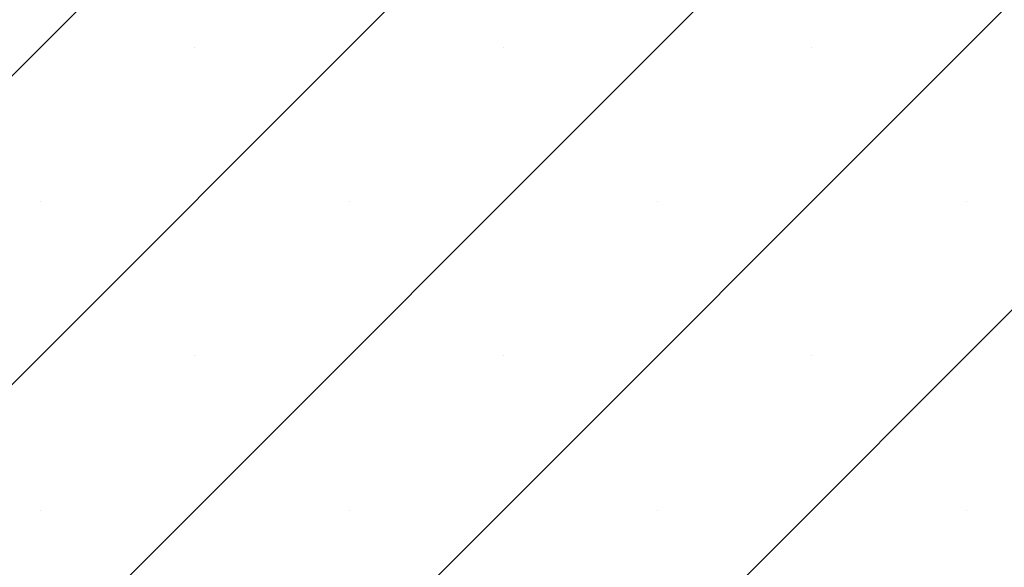
# Model space of a CAD drawing. Units: millimetres. Extents: x 0 to 420, y 0 to 297.
# Drawn here: x 348 to 359, y 212 to 218 of the extents above; entities that cross this region are included whole.
import ezdxf

# ---------------------------------------------------------------- set-up
doc = ezdxf.new("R2010")
doc.units = ezdxf.units.MM
doc.styles.add('SLDTEXTSTYLE0', font='TXT', dxfattribs={"width": 0.605})
doc.dimstyles.new('SLDDIMSTYLE1', dxfattribs={"dimtxt": 3.5, "dimasz": 3.5, "dimexe": 0, "dimexo": 0.0625, "dimgap": 0.875, "dimtad": 1, "dimdec": 0, "dimlfac": 7, "dimrnd": 1e-09, "dimzin": 12, "dimdsep": 46, "dimtxsty": 'SLDTEXTSTYLE0', "dimsah": 1, "dimcen": 0.09, "dimadec": 0, "dimazin": 3, "dimtfac": 1, "dimtdec": 3, "dimtmove": 0, "dimatfit": 0, "dimfxl": 0, "dimfrac": 2, "dimtolj": 1, "dimtzin": 12, "dimarcsym": 0})

# ---------------------------------------------------------------- blocks, each defined once
blk = doc.blocks.new('_D_8')
at = {"color": 7, "linetype": 'Continuous', "lineweight": 0}
for p, q in [((374.833, 228.675), (374.833, 235.406)), ((336.216, 228.675), (375.833, 228.675)), ((374.833, 218.461), (374.833, 228.675)), ((364.933, 218.461), (375.833, 218.461)), ((374.833, 218.461), (374.833, 211.73))]:
    blk.add_line(p, q, dxfattribs=at)
at = {"color": 7, "linetype": 'Continuous', "lineweight": 18}
for points in [[(374.833, 228.675), (375.371, 232.175), (374.294, 232.175)], [(374.833, 218.461), (374.294, 214.961), (375.371, 214.961)]]:
    blk.add_solid(points, dxfattribs=at)
at = {"color": 7, "linetype": 'Continuous', "lineweight": 18, "insert": (370.321, 221.375), "char_height": 3.5, "attachment_point": 1, "rotation": 90, "style": 'SLDTEXTSTYLE0'}
blk.add_mtext('72', dxfattribs=at)

msp = doc.modelspace()

# ---------------------------------------------------------------- hatches: boundary and pattern name
at = {"linetype": 'Continuous', "lineweight": 18}
h = msp.add_hatch(dxfattribs=at)
h.set_pattern_fill('SACNCR', style=0)
edge = h.paths.add_edge_path(flags=0)
edge.add_line((336.402, 218.7463), (336.402, 228.3892))
edge.add_arc((336.1163, 228.3892), 0.2857, 0, 90)
edge.add_line((336.1163, 228.6749), (329.6093, 228.6749))
edge.add_line((329.6093, 228.6749), (329.3695, 221.8078))
edge.add_arc((329.0839, 221.8178), 0.2857, 349.91646, 358, ccw=False)
edge.add_line((329.3652, 221.7678), (329.3618, 221.6699))
edge.add_arc((329.2191, 221.6749), 0.1429, 270, 358, ccw=False)
edge.add_line((329.2191, 221.5321), (324.2592, 221.5321))
edge.add_line((324.2592, 221.5321), (324.2592, 204.1749))
edge.add_line((324.2592, 204.1749), (364.8327, 204.1749))
edge.add_line((364.8327, 204.1749), (364.8327, 218.4606))
edge.add_line((364.8327, 218.4606), (336.6877, 218.4606))
edge.add_arc((336.6877, 218.7463), 0.2857, 180, 270, ccw=False)

# ---------------------------------------------------------------- dimensions: what is measured, and where the dimension line sits
at = {"color": 7, "linetype": 'Continuous', "lineweight": 18}
dim = msp.add_linear_dim(base=(374.83271, 228.67492), p1=(364.83271, 218.46064), p2=(336.11632, 228.67492), angle=90, dimstyle='SLDDIMSTYLE1', dxfattribs=at)
dim.commit()
dim.dimension.update_dxf_attribs({"geometry": '_D_8', "text_midpoint": (374.83271, 223.56778), "dimtype": 160})

doc.saveas('drawing.dxf')
